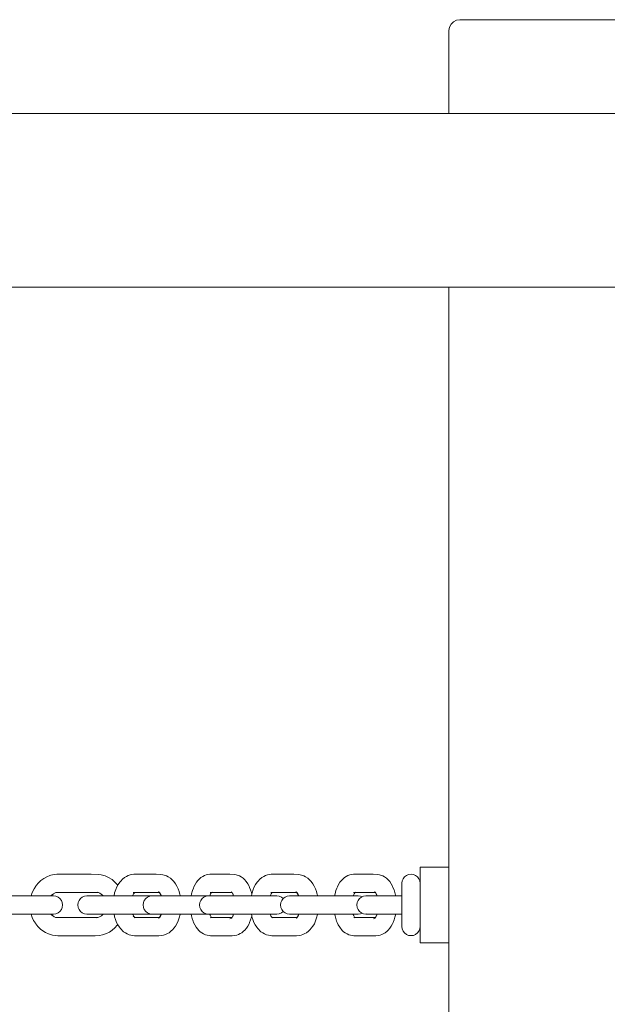
# Paper-space layout 'Sht-3' of a CAD drawing. Units: millimetres. Extents: x -6798 to 6752, y -6722 to 6482.
# Drawn here: x 1946 to 2108, y 1385 to 1657 of the extents above; entities that cross this region are included whole.
import ezdxf

# ---------------------------------------------------------------- set-up
doc = ezdxf.new("R2010")
doc.units = ezdxf.units.MM
for name, color, linetype, lineweight in [('EF-Components-Chain (Galvanised)', 7, 'Continuous', 5), ('EF-Components-Vinyl Bush (Black)', 7, 'Continuous', 5), ('EF-Log bridge-Logs (Timber)', 7, 'Continuous', 5), ('EF-Log bridge-Steel', 7, 'Continuous', 5), ('Working-None', 7, 'Continuous', 5)]:
    doc.layers.add(name, color=color, linetype=linetype, lineweight=lineweight)

# ---------------------------------------------------------------- blocks, each defined once
blk = doc.blocks.new('Group')
at = {"layer": 'EF-Components-Chain (Galvanised)', "color": 7, "linetype": 'Continuous', "lineweight": 5, "transparency": 33554687}
for p, q in [((1951.88, 1419.24), (1952.64, 1419.79)), ((1952.64, 1419.79), (1953.47, 1420.24)), ((1953.47, 1420.24), (1954.36, 1420.57)), ((1954.36, 1420.57), (1954.64, 1420.65)), ((1954.64, 1420.65), (1955.49, 1420.84)), ((1955.49, 1420.84), (1956.27, 1420.93)), ((1956.27, 1420.93), (1958.33, 1420.94)), ((1958.33, 1420.94), (1960.34, 1420.94)), ((1960.34, 1420.94), (1965.72, 1420.94)), ((1965.72, 1420.94), (1967.7, 1420.91)), ((1967.7, 1420.91), (1968.48, 1420.79)), ((1968.48, 1420.79), (1969.29, 1420.57)), ((1969.29, 1420.57), (1969.58, 1420.49)), ((1969.58, 1420.49), (1970.58, 1420.06)), ((1970.58, 1420.06), (1971.52, 1419.46)), ((1974.41, 1419.57), (1974.94, 1420.01)), ((1974.94, 1420.01), (1975.51, 1420.33)), ((1975.51, 1420.33), (1975.96, 1420.57)), ((1975.96, 1420.57), (1976.51, 1420.76)), ((1976.51, 1420.76), (1977.02, 1420.85)), ((1977.02, 1420.85), (1977.54, 1420.93)), ((1977.54, 1420.93), (1978.9, 1420.94)), ((1978.9, 1420.94), (1980.21, 1420.94)), ((1980.21, 1420.94), (1983.75, 1420.94)), ((1983.75, 1420.94), (1985.04, 1420.91)), ((1985.04, 1420.91), (1985.57, 1420.82)), ((1985.57, 1420.82), (1986.6, 1420.49)), ((1986.6, 1420.49), (1987.05, 1420.25)), ((1987.05, 1420.25), (1987.69, 1419.83)), ((1987.69, 1419.83), (1988.29, 1419.25)), ((1995.63, 1419.57), (1996.1, 1420.01)), ((1996.1, 1420.01), (1996.6, 1420.33)), ((1996.6, 1420.33), (1997.08, 1420.57)), ((1997.08, 1420.57), (1997.57, 1420.76)), ((1997.57, 1420.76), (1998.03, 1420.85)), ((1998.03, 1420.85), (1998.58, 1420.93)), ((1998.58, 1420.93), (1999.78, 1420.94)), ((1999.78, 1420.94), (2000.95, 1420.94)), ((2000.95, 1420.94), (2004.1, 1420.94)), ((2004.1, 1420.94), (2005.26, 1420.91)), ((2005.26, 1420.91), (2005.81, 1420.82)), ((2005.81, 1420.82), (2006.73, 1420.49)), ((2006.73, 1420.49), (2007.21, 1420.25)), ((2007.21, 1420.25), (2007.78, 1419.83)), ((2007.78, 1419.83), (2008.14, 1419.47)), ((2012.41, 1419.57), (2012.94, 1420.01)), ((2012.94, 1420.01), (2013.51, 1420.33)), ((2013.51, 1420.33), (2013.96, 1420.57)), ((2013.96, 1420.57), (2014.51, 1420.76)), ((2014.51, 1420.76), (2015.02, 1420.85)), ((2015.02, 1420.85), (2015.54, 1420.93)), ((2015.54, 1420.93), (2016.9, 1420.94)), ((2016.9, 1420.94), (2018.21, 1420.94)), ((2018.21, 1420.94), (2021.75, 1420.94)), ((2021.75, 1420.94), (2023.04, 1420.91)), ((2023.04, 1420.91), (2023.57, 1420.82)), ((2023.57, 1420.82), (2024.6, 1420.49)), ((2024.6, 1420.49), (2025.05, 1420.25)), ((2025.05, 1420.25), (2025.69, 1419.83)), ((2025.69, 1419.83), (2026.29, 1419.25)), ((2035.3, 1419.57), (2035.77, 1420.01)), ((2035.77, 1420.01), (2036.27, 1420.33)), ((2036.27, 1420.33), (2036.76, 1420.57)), ((2036.76, 1420.57), (2037.24, 1420.76)), ((2037.24, 1420.76), (2037.7, 1420.85)), ((2037.7, 1420.85), (2038.25, 1420.93)), ((2038.25, 1420.93), (2039.46, 1420.94)), ((2039.46, 1420.94), (2040.63, 1420.94)), ((2040.63, 1420.94), (2043.77, 1420.94)), ((2043.77, 1420.94), (2044.93, 1420.91)), ((2044.93, 1420.91), (2045.48, 1420.82)), ((2045.48, 1420.82), (2046.4, 1420.49)), ((2046.4, 1420.49), (2046.88, 1420.25)), ((2046.88, 1420.25), (2047.45, 1419.83)), ((2047.45, 1419.83), (2047.81, 1419.47)), ((2052.03, 1419.71), (2052.42, 1420.22)), ((2052.42, 1420.22), (2052.94, 1420.62)), ((2052.94, 1420.62), (2053.54, 1420.87)), ((2053.54, 1420.87), (2054.19, 1420.96)), ((2054.19, 1420.96), (2054.84, 1420.87)), ((2054.84, 1420.87), (2055.44, 1420.62)), ((2055.44, 1420.62), (2055.96, 1420.22)), ((2055.96, 1420.22), (2056.36, 1419.71)), ((1949.95, 1416.91), (1950.46, 1417.69)), ((1950.46, 1417.69), (1950.57, 1417.85)), ((1950.57, 1417.85), (1951.19, 1418.59)), ((1951.19, 1418.59), (1951.88, 1419.24)), ((1971.52, 1419.46), (1972.25, 1418.83)), ((1972.25, 1418.83), (1972.91, 1418.1)), ((1972.54, 1416.69), (1972.85, 1417.44)), ((1972.85, 1417.44), (1973.22, 1418.12)), ((1972.91, 1418.1), (1973.04, 1417.94)), ((1973.04, 1417.94), (1973.09, 1417.87)), ((1973.22, 1418.12), (1973.64, 1418.72)), ((1973.64, 1418.72), (1973.93, 1419.04)), ((1973.93, 1419.04), (1974.41, 1419.57)), ((1988.29, 1419.25), (1988.58, 1418.92)), ((1988.58, 1418.92), (1989.03, 1418.34)), ((1989.03, 1418.34), (1989.43, 1417.67)), ((1989.43, 1417.67), (1989.77, 1416.93)), ((1993.77, 1416.41), (1994.03, 1417.1)), ((1994.03, 1417.1), (1994.17, 1417.44)), ((1994.17, 1417.44), (1994.5, 1418.12)), ((1994.5, 1418.12), (1994.87, 1418.72)), ((1994.87, 1418.72), (1995.28, 1419.23)), ((1995.28, 1419.23), (1995.63, 1419.57)), ((2008.14, 1419.47), (2008.64, 1418.92)), ((2008.64, 1418.92), (2009.04, 1418.34)), ((2009.04, 1418.34), (2009.4, 1417.67)), ((2009.4, 1417.67), (2009.54, 1417.32)), ((2009.54, 1417.32), (2009.82, 1416.63)), ((2010.54, 1416.69), (2010.85, 1417.44)), ((2010.85, 1417.44), (2011.22, 1418.12)), ((2011.22, 1418.12), (2011.64, 1418.72)), ((2011.64, 1418.72), (2011.93, 1419.04)), ((2011.93, 1419.04), (2012.41, 1419.57)), ((2026.29, 1419.25), (2026.58, 1418.92)), ((2026.58, 1418.92), (2027.03, 1418.34)), ((2027.03, 1418.34), (2027.43, 1417.67)), ((2027.43, 1417.67), (2027.77, 1416.93)), ((2033.44, 1416.41), (2033.7, 1417.1)), ((2033.7, 1417.1), (2033.84, 1417.44)), ((2033.84, 1417.44), (2034.17, 1418.12)), ((2034.17, 1418.12), (2034.55, 1418.72)), ((2034.55, 1418.72), (2034.95, 1419.23)), ((2034.95, 1419.23), (2035.3, 1419.57)), ((2047.81, 1419.47), (2048.31, 1418.92)), ((2048.31, 1418.92), (2048.71, 1418.34)), ((2048.71, 1418.34), (2049.07, 1417.67)), ((2049.07, 1417.67), (2049.21, 1417.32)), ((2049.21, 1417.32), (2049.49, 1416.63)), ((2051.69, 1418.46), (2051.78, 1419.1)), ((2051.69, 1418.4), (2051.69, 1418.46)), ((2051.69, 1418.1), (2051.69, 1418.4)), ((2051.69, 1417.81), (2051.69, 1418.1)), ((2051.69, 1417.44), (2051.69, 1417.81)), ((2051.69, 1416.98), (2051.69, 1417.44)), ((2051.78, 1419.1), (2052.03, 1419.71)), ((2056.36, 1419.71), (2056.61, 1419.1)), ((2056.61, 1419.1), (2056.69, 1418.46)), ((2056.69, 1418.46), (2056.69, 1418.4)), ((2056.69, 1418.4), (2056.69, 1418.1)), ((2056.69, 1418.1), (2056.69, 1417.81)), ((2056.69, 1417.81), (2056.69, 1417.44)), ((2056.69, 1417.44), (2056.69, 1416.98)), ((1955.36, 1414.94), (1932.82, 1414.94)), ((1949.13, 1414.94), (1949.48, 1415.94)), ((1949.48, 1415.94), (1949.95, 1416.91)), ((1954.6, 1414.94), (1954.7, 1415.06)), ((1954.62, 1414.94), (1954.71, 1415.06)), ((1954.7, 1415.06), (1955.32, 1415.57)), ((1955.32, 1415.57), (1955.98, 1415.89)), ((1956.01, 1414.86), (1955.36, 1414.94)), ((1955.73, 1415.82), (1956.03, 1415.9)), ((1956, 1415.9), (1955.73, 1415.82)), ((1956.61, 1414.61), (1956.01, 1414.86)), ((1956.03, 1415.9), (1956.38, 1415.94)), ((1956.38, 1415.94), (1960.34, 1415.94)), ((1957.13, 1414.21), (1956.61, 1414.61)), ((1960.34, 1415.94), (1965.85, 1415.94)), ((1963.31, 1414.61), (1962.8, 1414.21)), ((1963.92, 1414.86), (1963.31, 1414.61)), ((1964.56, 1414.94), (1963.92, 1414.86)), ((2017.13, 1414.94), (1964.56, 1414.94)), ((1965.85, 1415.94), (1967.44, 1415.93)), ((1967.44, 1415.93), (1967.71, 1415.89)), ((1967.46, 1415.96), (1967.76, 1415.87)), ((1967.75, 1415.88), (1967.46, 1415.96)), ((1967.76, 1415.87), (1968.16, 1415.69)), ((1968.16, 1415.69), (1968.56, 1415.43)), ((1968.56, 1415.43), (1968.87, 1415.16)), ((1968.87, 1415.16), (1969.08, 1414.94)), ((1969.03, 1415.02), (1969.09, 1414.94)), ((1969.08, 1414.94), (1969.03, 1415.02)), ((1972.05, 1414.94), (1972.19, 1415.55)), ((1972.19, 1415.55), (1972.24, 1415.77)), ((1972.24, 1415.77), (1972.54, 1416.69)), ((1977.22, 1414.94), (1977.5, 1415.53)), ((1977.39, 1415.9), (1977.62, 1415.94)), ((1977.62, 1415.94), (1977.39, 1415.9)), ((1977.5, 1415.53), (1977.75, 1415.85)), ((1977.62, 1415.94), (1980.21, 1415.94)), ((1977.67, 1415.79), (1977.8, 1415.94)), ((1977.87, 1415.94), (1977.67, 1415.79)), ((1977.7, 1415.9), (1977.79, 1415.94)), ((1977.77, 1415.94), (1977.7, 1415.9)), ((1980.21, 1415.94), (1983.83, 1415.94)), ((1981.36, 1414.61), (1980.85, 1414.21)), ((1981.97, 1414.86), (1981.36, 1414.61)), ((1982.61, 1414.94), (1981.97, 1414.86)), ((1983.83, 1415.94), (1984.52, 1415.93)), ((1984.3, 1416.11), (1984.58, 1415.96)), ((1984.7, 1415.78), (1984.3, 1416.11)), ((1984.35, 1416.01), (1984.44, 1416)), ((1984.45, 1415.99), (1984.35, 1416.01)), ((1984.57, 1415.97), (1984.87, 1415.64)), ((1985.03, 1415.29), (1984.57, 1415.97)), ((1985.17, 1414.94), (1985.03, 1415.29)), ((1989.77, 1416.93), (1990.05, 1416.14)), ((1990.05, 1416.14), (1990.27, 1415.31)), ((1990.27, 1415.31), (1990.32, 1415.12)), ((1990.32, 1415.12), (1990.35, 1414.94)), ((1993.4, 1414.94), (1993.52, 1415.55)), ((1993.52, 1415.55), (1993.77, 1416.41)), ((1996.95, 1414.61), (1996.43, 1414.21)), ((1997.55, 1414.86), (1996.95, 1414.61)), ((1998.2, 1414.94), (1997.55, 1414.86)), ((1998.24, 1414.93), (1998.2, 1414.94)), ((1998.52, 1414.94), (1998.77, 1415.53)), ((1998.53, 1414.94), (1998.55, 1415.02)), ((1998.65, 1415.94), (1999.2, 1416.02)), ((2000.95, 1415.94), (1998.65, 1415.94)), ((1998.77, 1415.53), (1999.06, 1415.94)), ((1998.81, 1415.9), (1998.88, 1415.94)), ((1998.87, 1415.94), (1998.81, 1415.9)), ((1998.85, 1415.79), (1999.04, 1415.94)), ((2004.17, 1415.94), (2000.95, 1415.94)), ((2004.62, 1415.93), (2004.17, 1415.94)), ((2004.44, 1416.11), (2004.64, 1415.92)), ((2004.49, 1416.08), (2004.44, 1416.11)), ((2004.61, 1415.97), (2004.98, 1415.36)), ((2004.88, 1415.64), (2005.02, 1415.29)), ((2005.13, 1414.94), (2004.88, 1415.64)), ((2009.82, 1416.63), (2010.06, 1415.89)), ((2010.05, 1414.94), (2010.19, 1415.55)), ((2010.06, 1415.89), (2010.16, 1415.44)), ((2010.19, 1415.55), (2010.24, 1415.77)), ((2010.24, 1415.77), (2010.54, 1416.69)), ((2015.22, 1414.94), (2015.5, 1415.53)), ((2015.39, 1415.9), (2015.62, 1415.94)), ((2015.62, 1415.94), (2015.39, 1415.9)), ((2015.5, 1415.53), (2015.75, 1415.85)), ((2015.62, 1415.94), (2018.21, 1415.94)), ((2015.67, 1415.79), (2015.8, 1415.94)), ((2015.87, 1415.94), (2015.67, 1415.79)), ((2015.7, 1415.9), (2015.79, 1415.94)), ((2015.77, 1415.94), (2015.7, 1415.9)), ((2017.12, 1414.94), (2017.13, 1414.94)), ((2017.13, 1414.94), (2017.77, 1414.86)), ((2017.77, 1414.86), (2018.38, 1414.61)), ((2018.21, 1415.94), (2021.83, 1415.94)), ((2018.38, 1414.61), (2018.87, 1414.23)), ((2019.36, 1414.61), (2018.85, 1414.21)), ((2019.97, 1414.86), (2019.36, 1414.61)), ((2020.61, 1414.94), (2019.97, 1414.86)), ((2020.61, 1414.94), (2039.54, 1414.94)), ((2020.66, 1414.93), (2020.61, 1414.94)), ((2021.83, 1415.94), (2022.52, 1415.93)), ((2022.3, 1416.11), (2022.58, 1415.96)), ((2022.7, 1415.78), (2022.3, 1416.11)), ((2022.35, 1416.01), (2022.44, 1416)), ((2022.45, 1415.99), (2022.35, 1416.01)), ((2022.57, 1415.97), (2022.87, 1415.64)), ((2023.03, 1415.29), (2022.57, 1415.97)), ((2023.17, 1414.94), (2023.03, 1415.29)), ((2027.77, 1416.93), (2028.05, 1416.14)), ((2028.05, 1416.14), (2028.27, 1415.31)), ((2028.27, 1415.31), (2028.32, 1415.12)), ((2028.32, 1415.12), (2028.35, 1414.94)), ((2033.07, 1414.94), (2033.2, 1415.55)), ((2033.2, 1415.55), (2033.44, 1416.41)), ((2038.19, 1414.94), (2038.45, 1415.53)), ((2038.2, 1414.94), (2038.22, 1415.02)), ((2038.32, 1415.94), (2038.87, 1416.02)), ((2040.63, 1415.94), (2038.32, 1415.94)), ((2038.45, 1415.53), (2038.73, 1415.94)), ((2038.48, 1415.9), (2038.56, 1415.94)), ((2038.55, 1415.94), (2038.48, 1415.9)), ((2038.53, 1415.79), (2038.67, 1415.94)), ((2038.71, 1415.94), (2038.53, 1415.79)), ((2039.54, 1414.94), (2039.53, 1414.94)), ((2039.54, 1414.94), (2040.19, 1414.86)), ((2039.96, 1414.21), (2040.47, 1414.61)), ((2040.19, 1414.86), (2040.63, 1414.67)), ((2040.47, 1414.61), (2041.07, 1414.86)), ((2043.85, 1415.94), (2040.63, 1415.94)), ((2041.07, 1414.86), (2041.72, 1414.94)), ((2041.72, 1414.94), (2051.69, 1414.94)), ((2044.3, 1415.93), (2043.85, 1415.94)), ((2044.11, 1416.11), (2044.31, 1415.92)), ((2044.16, 1416.08), (2044.11, 1416.11)), ((2044.28, 1415.97), (2044.45, 1415.8)), ((2044.65, 1415.36), (2044.28, 1415.97)), ((2044.55, 1415.64), (2044.69, 1415.29)), ((2044.8, 1414.94), (2044.55, 1415.64)), ((2049.49, 1416.63), (2049.73, 1415.89)), ((2049.73, 1415.89), (2049.91, 1415.12)), ((2049.91, 1415.12), (2049.94, 1414.94)), ((2051.69, 1416.45), (2051.69, 1416.98)), ((2051.69, 1415.86), (2051.69, 1416.45)), ((2051.69, 1415.22), (2051.69, 1415.86)), ((2051.69, 1414.51), (2051.69, 1415.22)), ((2051.69, 1413.78), (2051.69, 1414.51)), ((2056.69, 1416.98), (2056.69, 1416.45)), ((2056.69, 1416.45), (2056.69, 1415.86)), ((2056.69, 1415.86), (2056.69, 1415.22)), ((2056.69, 1415.22), (2056.69, 1414.51)), ((2056.69, 1414.94), (2056.69, 1414.94)), ((2056.69, 1414.51), (2056.69, 1413.78)), ((1957.52, 1413.69), (1957.13, 1414.21)), ((1957.77, 1413.09), (1957.52, 1413.69)), ((1957.52, 1411.19), (1957.77, 1411.79)), ((1957.86, 1412.44), (1957.77, 1413.09)), ((1957.77, 1411.79), (1957.86, 1412.44)), ((1962.15, 1413.09), (1962.07, 1412.44)), ((1962.07, 1412.44), (1962.15, 1411.79)), ((1962.4, 1413.69), (1962.15, 1413.09)), ((1962.15, 1411.79), (1962.4, 1411.19)), ((1962.8, 1414.21), (1962.4, 1413.69)), ((1980.2, 1413.09), (1980.11, 1412.44)), ((1980.11, 1412.44), (1980.2, 1411.79)), ((1980.45, 1413.69), (1980.2, 1413.09)), ((1980.2, 1411.79), (1980.45, 1411.19)), ((1980.85, 1414.21), (1980.45, 1413.69)), ((1995.79, 1413.09), (1995.7, 1412.44)), ((1995.7, 1412.44), (1995.79, 1411.79)), ((1996.04, 1413.69), (1995.79, 1413.09)), ((1995.79, 1411.79), (1996.04, 1411.19)), ((1996.43, 1414.21), (1996.04, 1413.69)), ((2018.2, 1413.09), (2018.11, 1412.44)), ((2018.11, 1412.44), (2018.2, 1411.79)), ((2018.45, 1413.69), (2018.2, 1413.09)), ((2018.2, 1411.79), (2018.45, 1411.19)), ((2018.85, 1414.21), (2018.45, 1413.69)), ((2039.19, 1412.44), (2039.27, 1413.09)), ((2039.31, 1411.79), (2039.19, 1412.44)), ((2039.27, 1413.09), (2039.56, 1413.69)), ((2039.56, 1411.19), (2039.31, 1411.79)), ((2039.56, 1413.69), (2039.96, 1414.21)), ((2051.69, 1413.05), (2051.69, 1413.78)), ((2051.69, 1412.34), (2051.69, 1413.05)), ((2051.69, 1411.63), (2051.69, 1412.34)), ((2051.69, 1410.89), (2051.69, 1411.63)), ((2056.69, 1413.78), (2056.69, 1413.05)), ((2056.69, 1413.05), (2056.69, 1412.34)), ((2056.69, 1412.34), (2056.69, 1411.63)), ((2056.69, 1411.63), (2056.69, 1410.89)), ((1932.82, 1409.94), (1955.36, 1409.94)), ((1949.13, 1409.94), (1949.44, 1409.02)), ((1949.44, 1409.02), (1949.83, 1408.18)), ((1954.6, 1409.94), (1954.73, 1409.8)), ((1954.64, 1409.89), (1954.6, 1409.94)), ((1954.6, 1409.94), (1954.64, 1409.89)), ((1954.64, 1409.89), (1954.94, 1409.59)), ((1954.9, 1409.6), (1954.64, 1409.89)), ((1954.94, 1409.59), (1955.51, 1409.2)), ((1955.36, 1409.94), (1956.01, 1410.03)), ((1955.51, 1409.2), (1956, 1409)), ((1955.88, 1409.01), (1956.55, 1408.94)), ((1956.01, 1410.03), (1956.61, 1410.28)), ((1956.55, 1408.94), (1956.96, 1408.94)), ((1956.61, 1410.28), (1957.13, 1410.67)), ((1956.96, 1408.94), (1966.07, 1408.94)), ((1957.13, 1410.67), (1957.52, 1411.19)), ((1962.4, 1411.19), (1962.8, 1410.67)), ((1962.8, 1410.67), (1963.31, 1410.28)), ((1963.31, 1410.28), (1963.92, 1410.03)), ((1963.92, 1410.03), (1964.56, 1409.94)), ((1964.56, 1409.94), (2017.13, 1409.94)), ((1966.07, 1408.94), (1966.95, 1408.94)), ((1966.95, 1408.94), (1967.57, 1408.97)), ((1967.9, 1409.07), (1967.29, 1408.89)), ((1967.29, 1408.89), (1967.59, 1408.97)), ((1968.58, 1409.46), (1967.9, 1409.07)), ((1968.89, 1409.74), (1968.58, 1409.46)), ((1969.08, 1409.94), (1968.89, 1409.74)), ((1969.05, 1409.89), (1969.09, 1409.94)), ((1969.09, 1409.94), (1969.05, 1409.89)), ((1972.05, 1409.94), (1972.17, 1409.41)), ((1972.17, 1409.41), (1972.22, 1409.19)), ((1972.22, 1409.19), (1972.46, 1408.39)), ((1977.21, 1409.94), (1977.25, 1409.82)), ((1977.25, 1409.82), (1977.66, 1409.12)), ((1977.4, 1409.39), (1977.81, 1408.97)), ((1977.69, 1409.08), (1977.4, 1409.39)), ((1977.73, 1408.94), (1977.86, 1408.92)), ((1978, 1408.94), (1977.73, 1408.94)), ((1977.81, 1408.97), (1977.86, 1408.94)), ((1983.97, 1408.94), (1978, 1408.94)), ((1980.45, 1411.19), (1980.85, 1410.67)), ((1980.85, 1410.67), (1981.36, 1410.28)), ((1981.36, 1410.28), (1981.97, 1410.03)), ((1981.97, 1410.03), (1982.61, 1409.94)), ((1982.61, 1409.94), (1982.66, 1409.95)), ((1984.52, 1408.94), (1983.97, 1408.94)), ((1984.7, 1409.1), (1984.4, 1408.83)), ((1984.4, 1408.83), (1984.59, 1408.93)), ((1984.45, 1408.89), (1984.48, 1408.9)), ((1984.59, 1408.93), (1985.05, 1409.62)), ((1984.88, 1409.26), (1984.59, 1408.93)), ((1985.05, 1409.62), (1985.17, 1409.94)), ((1989.8, 1408.04), (1990.08, 1408.86)), ((1990.08, 1408.86), (1990.32, 1409.78)), ((1990.32, 1409.78), (1990.36, 1409.94)), ((1993.4, 1409.94), (1993.51, 1409.41)), ((1993.51, 1409.41), (1993.71, 1408.66)), ((1996.04, 1411.19), (1996.43, 1410.67)), ((1996.43, 1410.67), (1996.95, 1410.28)), ((1996.95, 1410.28), (1997.55, 1410.03)), ((1997.55, 1410.03), (1998.2, 1409.94)), ((1998.54, 1409.94), (1998.63, 1409.67)), ((1998.55, 1409.82), (1998.94, 1409.08)), ((1998.68, 1409.5), (1998.55, 1409.82)), ((1998.74, 1408.94), (1998.86, 1408.92)), ((1998.98, 1408.94), (1998.74, 1408.94)), ((1998.94, 1409.08), (1999.05, 1408.94)), ((1998.97, 1408.97), (1999.02, 1408.94)), ((1999.01, 1408.94), (1998.97, 1408.97)), ((2004.3, 1408.94), (1998.98, 1408.94)), ((2004.14, 1408.64), (2004.52, 1408.83)), ((2004.63, 1408.94), (2004.3, 1408.94)), ((2004.52, 1408.83), (2004.63, 1408.93)), ((2004.62, 1408.93), (2004.98, 1409.54)), ((2004.89, 1409.28), (2005.12, 1409.94)), ((2005.03, 1409.62), (2004.89, 1409.28)), ((2009.85, 1408.33), (2010.08, 1409.1)), ((2010.05, 1409.94), (2010.17, 1409.41)), ((2010.08, 1409.1), (2010.16, 1409.43)), ((2010.17, 1409.41), (2010.22, 1409.19)), ((2010.22, 1409.19), (2010.46, 1408.39)), ((2015.21, 1409.94), (2015.25, 1409.82)), ((2015.25, 1409.82), (2015.66, 1409.12)), ((2015.4, 1409.39), (2015.81, 1408.97)), ((2015.69, 1409.08), (2015.4, 1409.39)), ((2015.73, 1408.94), (2015.86, 1408.92)), ((2016, 1408.94), (2015.73, 1408.94)), ((2015.81, 1408.97), (2015.86, 1408.94)), ((2021.97, 1408.94), (2016, 1408.94)), ((2017.13, 1409.94), (2017.12, 1409.94)), ((2017.13, 1409.94), (2017.77, 1410.03)), ((2017.77, 1410.03), (2018.38, 1410.28)), ((2018.38, 1410.28), (2018.87, 1410.65)), ((2018.45, 1411.19), (2018.85, 1410.67)), ((2018.85, 1410.67), (2019.36, 1410.28)), ((2019.36, 1410.28), (2019.97, 1410.03)), ((2019.97, 1410.03), (2020.61, 1409.94)), ((2020.61, 1409.94), (2039.54, 1409.94)), ((2022.52, 1408.94), (2021.97, 1408.94)), ((2022.7, 1409.1), (2022.4, 1408.83)), ((2022.4, 1408.83), (2022.59, 1408.93)), ((2022.45, 1408.89), (2022.48, 1408.9)), ((2022.59, 1408.93), (2023.05, 1409.62)), ((2022.88, 1409.26), (2022.59, 1408.93)), ((2023.05, 1409.62), (2023.17, 1409.94)), ((2027.8, 1408.04), (2028.08, 1408.86)), ((2028.08, 1408.86), (2028.32, 1409.78)), ((2028.32, 1409.78), (2028.36, 1409.94)), ((2033.07, 1409.94), (2033.18, 1409.41)), ((2033.18, 1409.41), (2033.38, 1408.66)), ((2038.22, 1409.94), (2038.3, 1409.67)), ((2038.22, 1409.82), (2038.61, 1409.08)), ((2038.35, 1409.5), (2038.22, 1409.82)), ((2038.42, 1408.94), (2038.54, 1408.92)), ((2038.65, 1408.94), (2038.42, 1408.94)), ((2038.61, 1409.08), (2038.73, 1408.94)), ((2038.65, 1408.97), (2038.69, 1408.94)), ((2038.68, 1408.94), (2038.65, 1408.97)), ((2043.98, 1408.94), (2038.65, 1408.94)), ((2039.54, 1409.94), (2039.53, 1409.94)), ((2039.54, 1409.94), (2040.19, 1410.03)), ((2039.96, 1410.67), (2039.56, 1411.19)), ((2040.47, 1410.28), (2039.96, 1410.67)), ((2040.19, 1410.03), (2040.63, 1410.21)), ((2041.07, 1410.03), (2040.47, 1410.28)), ((2041.72, 1409.94), (2041.07, 1410.03)), ((2041.85, 1409.96), (2041.72, 1409.94)), ((2041.72, 1409.94), (2051.69, 1409.94)), ((2044.2, 1408.83), (2043.81, 1408.64)), ((2044.3, 1408.94), (2043.98, 1408.94)), ((2044.3, 1408.93), (2044.2, 1408.83)), ((2044.29, 1408.93), (2044.65, 1409.54)), ((2044.45, 1409.08), (2044.29, 1408.93)), ((2044.56, 1409.28), (2044.8, 1409.94)), ((2044.71, 1409.62), (2044.56, 1409.28)), ((2049.52, 1408.33), (2049.76, 1409.1)), ((2049.76, 1409.1), (2049.95, 1409.94)), ((2051.69, 1409.6), (2051.69, 1410.89)), ((2051.69, 1408.99), (2051.69, 1409.6)), ((2051.69, 1408.42), (2051.69, 1408.99)), ((2056.69, 1410.89), (2056.69, 1409.6)), ((2056.69, 1409.94), (2056.69, 1409.94)), ((2056.69, 1409.6), (2056.69, 1408.99)), ((2056.69, 1408.99), (2056.69, 1408.42)), ((1949.83, 1408.18), (1950.32, 1407.38)), ((1950.32, 1407.38), (1950.43, 1407.23)), ((1950.43, 1407.23), (1951.04, 1406.45)), ((1951.04, 1406.45), (1951.75, 1405.76)), ((1972.3, 1406.09), (1972.96, 1406.84)), ((1972.46, 1408.39), (1972.77, 1407.63)), ((1972.77, 1407.63), (1973.14, 1406.91)), ((1972.96, 1406.84), (1973.08, 1407)), ((1973.08, 1407), (1973.09, 1407.01)), ((1973.14, 1406.91), (1973.56, 1406.27)), ((1973.56, 1406.27), (1973.84, 1405.95)), ((1988.61, 1405.99), (1989.06, 1406.58)), ((1989.06, 1406.58), (1989.46, 1407.27)), ((1989.46, 1407.27), (1989.8, 1408.04)), ((1993.71, 1408.66), (1993.96, 1407.95)), ((1993.96, 1407.95), (1994.09, 1407.63)), ((1994.09, 1407.63), (1994.42, 1406.91)), ((1994.42, 1406.91), (1994.8, 1406.27)), ((1994.8, 1406.27), (1995.52, 1405.41)), ((2008.67, 1405.99), (2009.06, 1406.58)), ((2009.06, 1406.58), (2009.42, 1407.27)), ((2009.42, 1407.27), (2009.56, 1407.61)), ((2009.56, 1407.61), (2009.85, 1408.33)), ((2010.46, 1408.39), (2010.77, 1407.63)), ((2010.77, 1407.63), (2011.14, 1406.91)), ((2011.14, 1406.91), (2011.56, 1406.27)), ((2011.56, 1406.27), (2011.84, 1405.95)), ((2026.61, 1405.99), (2027.06, 1406.58)), ((2027.06, 1406.58), (2027.46, 1407.27)), ((2027.46, 1407.27), (2027.8, 1408.04)), ((2033.38, 1408.66), (2033.63, 1407.95)), ((2033.63, 1407.95), (2033.76, 1407.63)), ((2033.76, 1407.63), (2034.09, 1406.91)), ((2034.09, 1406.91), (2034.47, 1406.27)), ((2034.47, 1406.27), (2035.2, 1405.41)), ((2043.81, 1408.64), (2044.19, 1408.82)), ((2048.34, 1405.99), (2048.74, 1406.58)), ((2048.74, 1406.58), (2049.09, 1407.27)), ((2049.09, 1407.27), (2049.24, 1407.61)), ((2049.24, 1407.61), (2049.52, 1408.33)), ((2051.69, 1407.9), (2051.69, 1408.42)), ((2051.69, 1407.45), (2051.69, 1407.9)), ((2051.69, 1407.02), (2051.69, 1407.45)), ((2051.69, 1406.72), (2051.69, 1407.02)), ((2051.69, 1406.48), (2051.69, 1406.72)), ((2051.69, 1406.46), (2051.69, 1406.48)), ((2051.69, 1406.46), (2051.69, 1406.47)), ((2051.78, 1405.81), (2051.69, 1406.46)), ((2056.69, 1406.46), (2056.61, 1405.81)), ((2056.69, 1408.42), (2056.69, 1407.9)), ((2056.69, 1407.9), (2056.69, 1407.45)), ((2056.69, 1407.45), (2056.69, 1407.02)), ((2056.69, 1407.02), (2056.69, 1406.72)), ((2056.69, 1406.72), (2056.69, 1406.48)), ((2056.69, 1406.48), (2056.69, 1406.46)), ((1951.75, 1405.76), (1952.4, 1405.25)), ((1952.4, 1405.25), (1953.09, 1404.83)), ((1953.09, 1404.83), (1953.91, 1404.46)), ((1953.91, 1404.46), (1954.78, 1404.2)), ((1954.78, 1404.2), (1955.08, 1404.12)), ((1955.08, 1404.12), (1955.86, 1403.98)), ((1955.86, 1403.98), (1956.55, 1403.94)), ((1956.55, 1403.94), (1957.09, 1403.94)), ((1957.09, 1403.94), (1965.92, 1403.94)), ((1965.92, 1403.94), (1966.87, 1403.94)), ((1966.87, 1403.94), (1968.04, 1404.01)), ((1968.04, 1404.01), (1968.85, 1404.18)), ((1968.85, 1404.18), (1969.14, 1404.26)), ((1969.14, 1404.26), (1969.95, 1404.53)), ((1969.95, 1404.53), (1970.78, 1404.93)), ((1970.78, 1404.93), (1971.56, 1405.45)), ((1971.56, 1405.45), (1972.3, 1406.09)), ((1973.84, 1405.95), (1974.7, 1405.05)), ((1974.7, 1405.05), (1975.22, 1404.69)), ((1975.22, 1404.69), (1975.67, 1404.46)), ((1975.67, 1404.46), (1976.24, 1404.2)), ((1976.24, 1404.2), (1976.75, 1404.07)), ((1976.75, 1404.07), (1977.27, 1403.98)), ((1977.27, 1403.98), (1977.73, 1403.94)), ((1977.73, 1403.94), (1978.08, 1403.94)), ((1978.08, 1403.94), (1983.88, 1403.94)), ((1983.88, 1403.94), (1984.5, 1403.94)), ((1984.5, 1403.94), (1985.27, 1404.01)), ((1985.27, 1404.01), (1985.79, 1404.1)), ((1985.79, 1404.1), (1986.32, 1404.26)), ((1986.32, 1404.26), (1986.84, 1404.53)), ((1986.84, 1404.53), (1987.29, 1404.76)), ((1987.29, 1404.76), (1987.82, 1405.15)), ((1987.82, 1405.15), (1988.31, 1405.66)), ((1988.31, 1405.66), (1988.61, 1405.99)), ((1995.52, 1405.41), (1995.88, 1405.05)), ((1995.88, 1405.05), (1996.35, 1404.69)), ((1996.35, 1404.69), (1996.84, 1404.45)), ((1996.84, 1404.45), (1997.33, 1404.2)), ((1997.33, 1404.2), (1997.79, 1404.07)), ((1997.79, 1404.07), (1998.34, 1403.98)), ((1998.34, 1403.98), (1998.74, 1403.94)), ((1998.74, 1403.94), (1999.06, 1403.94)), ((1999.06, 1403.94), (2004.22, 1403.94)), ((2004.22, 1403.94), (2004.77, 1403.94)), ((2004.77, 1403.94), (2005.46, 1404.01)), ((2005.46, 1404.01), (2006.01, 1404.1)), ((2006.01, 1404.1), (2006.48, 1404.26)), ((2006.48, 1404.26), (2006.97, 1404.51)), ((2006.97, 1404.51), (2007.42, 1404.76)), ((2007.42, 1404.76), (2007.89, 1405.15)), ((2007.89, 1405.15), (2008.24, 1405.51)), ((2008.24, 1405.51), (2008.67, 1405.99)), ((2011.84, 1405.95), (2012.7, 1405.05)), ((2012.7, 1405.05), (2013.22, 1404.69)), ((2013.22, 1404.69), (2013.67, 1404.46)), ((2013.67, 1404.46), (2014.24, 1404.2)), ((2014.24, 1404.2), (2014.75, 1404.07)), ((2014.75, 1404.07), (2015.27, 1403.98)), ((2015.27, 1403.98), (2015.73, 1403.94)), ((2015.73, 1403.94), (2016.08, 1403.94)), ((2016.08, 1403.94), (2021.88, 1403.94)), ((2021.88, 1403.94), (2022.5, 1403.94)), ((2022.5, 1403.94), (2023.27, 1404.01)), ((2023.27, 1404.01), (2023.79, 1404.1)), ((2023.79, 1404.1), (2024.32, 1404.26)), ((2024.32, 1404.26), (2024.84, 1404.53)), ((2024.84, 1404.53), (2025.29, 1404.76)), ((2025.29, 1404.76), (2025.82, 1405.15)), ((2025.82, 1405.15), (2026.31, 1405.66)), ((2026.31, 1405.66), (2026.61, 1405.99)), ((2035.2, 1405.41), (2035.55, 1405.05)), ((2035.55, 1405.05), (2036.02, 1404.69)), ((2036.02, 1404.69), (2036.51, 1404.45)), ((2036.51, 1404.45), (2037.01, 1404.2)), ((2037.01, 1404.2), (2037.46, 1404.07)), ((2037.46, 1404.07), (2038.01, 1403.98)), ((2038.01, 1403.98), (2038.42, 1403.94)), ((2038.42, 1403.94), (2038.73, 1403.94)), ((2038.73, 1403.94), (2043.89, 1403.94)), ((2043.89, 1403.94), (2044.45, 1403.94)), ((2044.45, 1403.94), (2045.13, 1404.01)), ((2045.13, 1404.01), (2045.68, 1404.1)), ((2045.68, 1404.1), (2046.15, 1404.26)), ((2046.15, 1404.26), (2046.64, 1404.51)), ((2046.64, 1404.51), (2047.09, 1404.76)), ((2047.09, 1404.76), (2047.56, 1405.15)), ((2047.56, 1405.15), (2047.92, 1405.51)), ((2047.92, 1405.51), (2048.34, 1405.99)), ((2052.03, 1405.21), (2051.78, 1405.81)), ((2052.42, 1404.69), (2052.03, 1405.21)), ((2052.94, 1404.29), (2052.42, 1404.69)), ((2053.54, 1404.04), (2052.94, 1404.29)), ((2054.19, 1403.96), (2053.54, 1404.04)), ((2054.84, 1404.04), (2054.19, 1403.96)), ((2055.44, 1404.29), (2054.84, 1404.04)), ((2055.96, 1404.69), (2055.44, 1404.29)), ((2056.36, 1405.21), (2055.96, 1404.69)), ((2056.61, 1405.81), (2056.36, 1405.21))]:
    blk.add_line(p, q, dxfattribs=at)
at = {"layer": 'EF-Components-Vinyl Bush (Black)', "color": 7, "linetype": 'Continuous', "lineweight": 5, "transparency": 33554687}
for p, q in [((2056.69, 1422.95), (2064.69, 1422.95)), ((2056.69, 1422.69), (2056.69, 1422.95)), ((2056.69, 1421.91), (2056.69, 1422.69)), ((2056.69, 1420.66), (2056.69, 1421.91)), ((2056.69, 1419), (2056.69, 1420.66)), ((2056.69, 1417.01), (2056.69, 1419)), ((2056.69, 1414.79), (2056.69, 1417.01)), ((2056.69, 1412.45), (2056.69, 1414.79)), ((2056.69, 1410.12), (2056.69, 1412.45)), ((2056.69, 1407.9), (2056.69, 1410.12)), ((2056.69, 1405.91), (2056.69, 1407.9)), ((2056.69, 1404.24), (2056.69, 1405.91)), ((2056.69, 1402.99), (2056.69, 1404.24)), ((2056.69, 1402.22), (2056.69, 1402.99)), ((2056.69, 1401.95), (2056.69, 1402.22)), ((2064.69, 1401.95), (2056.69, 1401.95))]:
    blk.add_line(p, q, dxfattribs=at)
at = {"layer": 'EF-Log bridge-Logs (Timber)', "color": 7, "linetype": 'Continuous', "lineweight": 5, "transparency": 33554687}
for p, q in [((2065.27, 1656.22), (2065.93, 1656.88)), ((2065.93, 1656.88), (2066.77, 1657.31)), ((2066.77, 1657.31), (2067.69, 1657.45)), ((2067.69, 1657.45), (2151.69, 1657.45)), ((2064.69, 1654.45), (2064.84, 1655.38)), ((2064.69, 1631.45), (2064.69, 1654.45)), ((2064.84, 1655.38), (2065.27, 1656.22)), ((2064.69, 641.45), (2064.69, 1583.45))]:
    blk.add_line(p, q, dxfattribs=at)
at = {"layer": 'EF-Log bridge-Steel', "color": 7, "linetype": 'Continuous', "lineweight": 5, "transparency": 33554687}
for p, q in [((374.08, 1631.45), (2774.08, 1631.45)), ((441.79, 1583.45), (2639.04, 1583.45))]:
    blk.add_line(p, q, dxfattribs=at)

psp = doc.layouts.new('Sht-3')

# ---------------------------------------------------------------- block references
at = {"layer": 'Working-None'}
psp.add_blockref('Group', (0, 0), dxfattribs=at)

doc.saveas('drawing.dxf')
